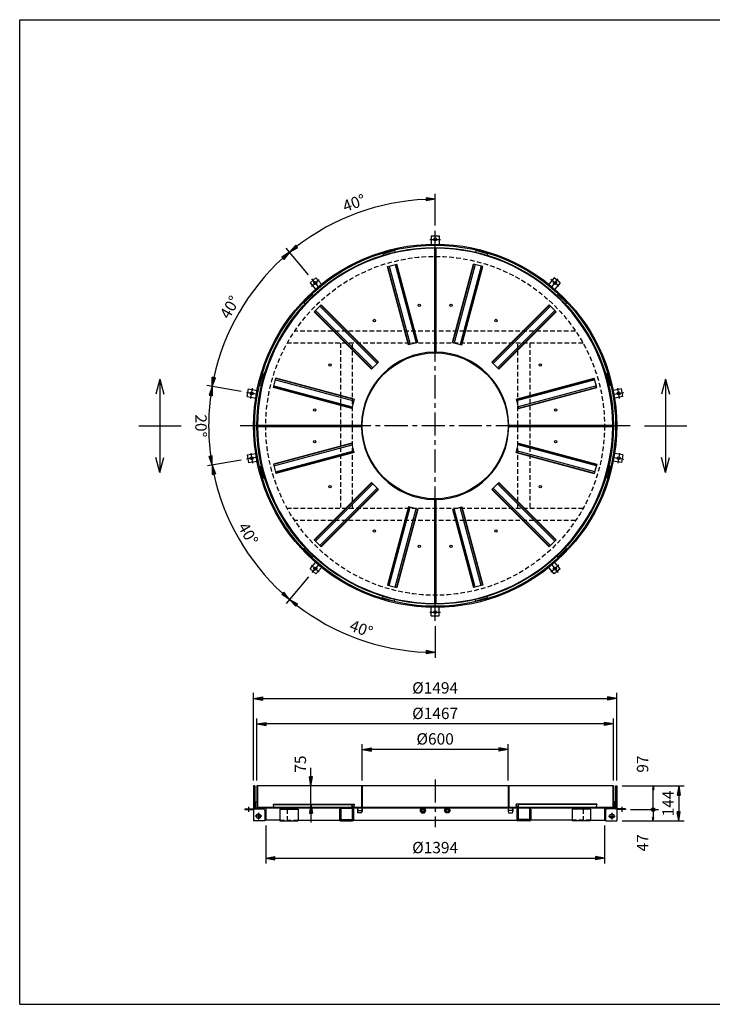
# Model space of a CAD drawing. Extents: x 5 to 385, y 10 to 280.
# Drawn here: x 5 to 195, y 10 to 280 of the extents above; entities that cross this region are included whole.
import ezdxf

# ---------------------------------------------------------------- set-up
doc = ezdxf.new("R2010")
doc.units = 0
doc.header["$LTSCALE"] = 0.2
doc.linetypes.add('CENTER', pattern=[50.8, 31.75, -6.35, 6.35, -6.35])
doc.linetypes.add('HIDDEN', pattern=[9.525, 6.35, -3.175])
doc.layers.get('0').update_dxf_attribs({"linetype": 'CONTINUOUS'})
doc.layers.get('DEFPOINTS').update_dxf_attribs({"linetype": 'CONTINUOUS'})
for name, color, linetype in [('LAY-10', 7, 'CONTINUOUS'), ('LAY-20', 7, 'CONTINUOUS'), ('LAY-255', 7, 'CONTINUOUS')]:
    doc.layers.add(name, color=color, linetype=linetype)
doc.styles.add('EXCADDIM1', font='simplex', dxfattribs={"width": 0.84, "bigfont": 'bigfont'})
doc.styles.get("Standard").update_dxf_attribs({"font": 'simplex', "bigfont": 'bigfont'})
doc.dimstyles.new('ISO-25', dxfattribs={"dimtxt": 2.5, "dimasz": 2.5, "dimexe": 1.25, "dimexo": 0.625, "dimtad": 1, "dimtxsty": 'STANDARD', "dimcen": 2.5, "dimazin": 3, "dimtfac": 1, "dimtmove": 0, "dimatfit": 3})

# ---------------------------------------------------------------- blocks, each defined once
blk = doc.blocks.new('EX_BCIR')
at = {"color": 0, "linetype": 'CONTINUOUS'}
blk.add_line((0, 0), (-1, 0), dxfattribs=at)
for radius in [0.5, 0.25]:
    blk.add_circle((0, 0), radius, dxfattribs=at)
blk = doc.blocks.new('EX_BNORM')
at = {"color": 0, "linetype": 'CONTINUOUS'}
for p, q in [((0, 0), (-1, 0.17)), ((-1, 0.17), (-1, -0.17)), ((0, 0), (-1, 0.08)), ((0, 0), (-1, 0)), ((0, 0), (-1, -0.17)), ((0, 0), (-1, -0.08))]:
    blk.add_line(p, q, dxfattribs=at)
blk = doc.blocks.new('*D15')
at = {"layer": 'DEFPOINTS', "color": 0}
for p in [(178.77, 69.87), (178.77, 69.87), (171.1, 63.4)]:
    blk.add_point(p, dxfattribs=at)
at = {"layer": 'LAY-20', "color": 4, "linetype": 'CONTINUOUS'}
for p, q in [((178.77, 64.4), (178.77, 68.87)), ((172.6, 63.4), (180.27, 63.4))]:
    blk.add_line(p, q, dxfattribs=at)
at = {"layer": 'LAY-20', "color": 4}
for name, p, rotation in [('EX_BNORM', (178.77, 69.87), 90), ('EX_BCIR', (178.77, 63.4), 270)]:
    blk.add_blockref(name, p, dxfattribs=dict(at, rotation=rotation))
at = {"layer": 'LAY-20', "color": 7, "insert": (176.27, 75.87), "char_height": 3.118, "attachment_point": 5, "rotation": 90, "style": 'EXCADDIM1'}
blk.add_mtext('97', dxfattribs=at)
blk = doc.blocks.new('*D16')
at = {"layer": 'DEFPOINTS', "color": 0}
for p in [(178.77, 63.4), (178.77, 60.27), (178.77, 60.27)]:
    blk.add_point(p, dxfattribs=at)
at = {"layer": 'LAY-20', "color": 4, "linetype": 'CONTINUOUS'}
blk.add_line((178.77, 62.4), (178.77, 61.27), dxfattribs=at)
at = {"layer": 'LAY-20', "color": 4}
for name, p, rotation in [('EX_BCIR', (178.77, 63.4), 90), ('EX_BNORM', (178.77, 60.27), 270)]:
    blk.add_blockref(name, p, dxfattribs=dict(at, rotation=rotation))
at = {"layer": 'LAY-20', "color": 7, "insert": (176.27, 54.27), "char_height": 3.118, "attachment_point": 5, "rotation": 90, "style": 'EXCADDIM1'}
blk.add_mtext('47', dxfattribs=at)
blk = doc.blocks.new('*D17')
at = {"layer": 'DEFPOINTS', "color": 0}
for p in [(84.9, 69.87), (90.8, 69.87), (80.8, 64.88)]:
    blk.add_point(p, dxfattribs=at)
at = {"layer": 'LAY-20', "color": 4, "linetype": 'CONTINUOUS'}
for p, q in [((84.9, 72.37), (84.9, 74.87)), ((84.9, 64.88), (84.9, 69.87)), ((84.9, 62.38), (84.9, 59.88))]:
    blk.add_line(p, q, dxfattribs=at)
at = {"layer": 'LAY-20', "color": 4, "xscale": 2.5, "yscale": 2.5, "zscale": 2.5}
for p, rotation in [((84.9, 69.87), 270), ((84.9, 64.88), 90)]:
    blk.add_blockref('EX_BNORM', p, dxfattribs=dict(at, rotation=rotation))
at = {"layer": 'LAY-20', "color": 7, "insert": (82.4, 75.87), "char_height": 3.118, "attachment_point": 5, "rotation": 90, "style": 'EXCADDIM1'}
blk.add_mtext('75', dxfattribs=at)
blk = doc.blocks.new('*D18')
at = {"layer": 'DEFPOINTS', "color": 0}
for p in [(168.77, 69.87), (168.77, 60.27), (185.77, 60.27)]:
    blk.add_point(p, dxfattribs=at)
at = {"layer": 'LAY-20', "color": 4, "linetype": 'CONTINUOUS'}
for p, q in [((170.27, 69.87), (187.27, 69.87)), ((185.77, 67.37), (185.77, 62.77)), ((170.27, 60.27), (187.27, 60.27))]:
    blk.add_line(p, q, dxfattribs=at)
at = {"layer": 'LAY-20', "color": 4, "xscale": 2.5, "yscale": 2.5, "zscale": 2.5}
for p, rotation in [((185.77, 69.87), 90), ((185.77, 60.27), 270)]:
    blk.add_blockref('EX_BNORM', p, dxfattribs=dict(at, rotation=rotation))
at = {"layer": 'LAY-20', "color": 7, "insert": (183.27, 65.07), "char_height": 3.118, "attachment_point": 5, "rotation": 90, "style": 'EXCADDIM1'}
blk.add_mtext('144', dxfattribs=at)
blk = doc.blocks.new('*D19')
at = {"layer": 'DEFPOINTS', "color": 0}
for p in [(104.64, 229.09), (118.97, 222.09), (85.18, 208.9), (118.97, 168.63)]:
    blk.add_point(p, dxfattribs=at)
at = {"layer": 'LAY-20', "color": 4, "linetype": 'CONTINUOUS'}
for p, q in [((118.97, 223.59), (118.97, 232.27)), ((84.22, 210.05), (78.06, 217.38))]:
    blk.add_line(p, q, dxfattribs=at)
blk.add_arc((118.97, 168.63), 62.13, 92.3055, 127.6945, dxfattribs=at)
at = {"layer": 'LAY-20', "color": 4, "xscale": 2.5, "yscale": 2.5, "zscale": 2.5}
for p, rotation in [((118.97, 230.77), 1.15275573668216), ((79.03, 216.23), 218.8472442633039)]:
    blk.add_blockref('EX_BNORM', p, dxfattribs=dict(at, rotation=rotation))
at = {"layer": 'LAY-20', "color": 7, "insert": (96.86, 229.37), "char_height": 3.118, "attachment_point": 5, "rotation": 20, "style": 'EXCADDIM1'}
blk.add_mtext('40%%d', dxfattribs=at)
blk = doc.blocks.new('*D20')
at = {"layer": 'DEFPOINTS', "color": 0}
for p in [(79.03, 216.23), (69.13, 205.74), (67.21, 177.76), (118.97, 168.63)]:
    blk.add_point(p, dxfattribs=at)
at = {"layer": 'LAY-20', "color": 4, "linetype": 'CONTINUOUS'}
blk.add_line((65.73, 178.02), (56.3, 179.68), dxfattribs=at)
blk.add_arc((118.97, 168.63), 62.13, 132.3055, 167.6945, dxfattribs=at)
at = {"layer": 'LAY-20', "color": 4, "xscale": 2.5, "yscale": 2.5, "zscale": 2.5}
for p, rotation in [((79.03, 216.23), 41.15275573667105), ((57.78, 179.42), 258.8472442633052)]:
    blk.add_blockref('EX_BNORM', p, dxfattribs=dict(at, rotation=rotation))
at = {"layer": 'LAY-20', "color": 7, "insert": (62.99, 200.95), "char_height": 3.118, "attachment_point": 5, "rotation": 60, "style": 'EXCADDIM1'}
blk.add_mtext('40%%d', dxfattribs=at)
blk = doc.blocks.new('*D21')
at = {"layer": 'DEFPOINTS', "color": 0}
for p in [(57.78, 179.42), (56.94, 172.25), (118.97, 168.63), (57.78, 157.84)]:
    blk.add_point(p, dxfattribs=at)
at = {"layer": 'LAY-20', "color": 4, "linetype": 'CONTINUOUS'}
blk.add_arc((118.97, 168.63), 62.13, 172.3055, 187.6945, dxfattribs=at)
at = {"layer": 'LAY-20', "color": 4, "xscale": 2.5, "yscale": 2.5, "zscale": 2.5}
for p, rotation in [((57.78, 179.42), 81.15275573666862), ((57.78, 157.84), 278.847244263332)]:
    blk.add_blockref('EX_BNORM', p, dxfattribs=dict(at, rotation=rotation))
at = {"layer": 'LAY-20', "color": 7, "insert": (54.33, 168.63), "char_height": 3.118, "attachment_point": 5, "rotation": 270, "style": 'EXCADDIM1'}
blk.add_mtext('20%%d', dxfattribs=at)
blk = doc.blocks.new('*D22')
at = {"layer": 'DEFPOINTS', "color": 0}
for p in [(118.97, 168.63), (67.21, 159.51), (61.91, 144.02), (79.03, 121.04)]:
    blk.add_point(p, dxfattribs=at)
at = {"layer": 'LAY-20', "color": 4, "linetype": 'CONTINUOUS'}
blk.add_line((65.73, 159.25), (56.55, 157.63), dxfattribs=at)
blk.add_arc((118.97, 168.63), 62.13, 192.3055, 227.6945, dxfattribs=at)
at = {"layer": 'LAY-20', "color": 4, "xscale": 2.5, "yscale": 2.5, "zscale": 2.5}
for p, rotation in [((57.78, 157.84), 101.1527557366948), ((79.03, 121.04), 318.8472442633288)]:
    blk.add_blockref('EX_BNORM', p, dxfattribs=dict(at, rotation=rotation))
at = {"layer": 'LAY-20', "color": 7, "insert": (67.32, 138.82), "char_height": 3.118, "attachment_point": 5, "rotation": 300, "style": 'EXCADDIM1'}
blk.add_mtext('40%%d', dxfattribs=at)
blk = doc.blocks.new('*D23')
at = {"layer": 'DEFPOINTS', "color": 0}
for p in [(118.97, 168.63), (85.18, 128.37), (118.97, 115.18), (91.08, 113.11)]:
    blk.add_point(p, dxfattribs=at)
at = {"layer": 'LAY-20', "color": 4, "linetype": 'CONTINUOUS'}
for p, q in [((84.22, 127.22), (78.06, 119.89)), ((118.97, 113.68), (118.97, 105))]:
    blk.add_line(p, q, dxfattribs=at)
blk.add_arc((118.97, 168.63), 62.13, 232.3055, 267.6945, dxfattribs=at)
at = {"layer": 'LAY-20', "color": 4, "xscale": 2.5, "yscale": 2.5, "zscale": 2.5}
for p, rotation in [((79.03, 121.04), 141.1527557366959), ((118.97, 106.5), 358.8472442633177)]:
    blk.add_blockref('EX_BNORM', p, dxfattribs=dict(at, rotation=rotation))
at = {"layer": 'LAY-20', "color": 7, "insert": (98.57, 112.6), "char_height": 3.118, "attachment_point": 5, "rotation": 340, "style": 'EXCADDIM1'}
blk.add_mtext('40%%d', dxfattribs=at)
blk = doc.blocks.new('*D24')
at = {"layer": 'DEFPOINTS', "color": 0}
for p in [(168.77, 93.87), (69.17, 69.87), (168.77, 69.87)]:
    blk.add_point(p, dxfattribs=at)
at = {"layer": 'LAY-20', "color": 4, "linetype": 'CONTINUOUS'}
for p, q in [((69.17, 71.37), (69.17, 95.37)), ((168.77, 71.37), (168.77, 95.37)), ((71.67, 93.87), (166.27, 93.87))]:
    blk.add_line(p, q, dxfattribs=at)
at = {"layer": 'LAY-20', "color": 4, "xscale": 2.5, "yscale": 2.5, "zscale": 2.5, "rotation": 180}
blk.add_blockref('EX_BNORM', (69.17, 93.87), dxfattribs=at)
at = {"layer": 'LAY-20', "color": 4, "xscale": 2.5, "yscale": 2.5, "zscale": 2.5}
blk.add_blockref('EX_BNORM', (168.77, 93.87), dxfattribs=at)
at = {"layer": 'LAY-20', "color": 7, "insert": (118.97, 96.37), "char_height": 3.118, "attachment_point": 5, "style": 'EXCADDIM1'}
blk.add_mtext('%%c1494', dxfattribs=at)
blk = doc.blocks.new('*D25')
at = {"layer": 'DEFPOINTS', "color": 0}
for p in [(70.07, 86.87), (70.07, 69.87), (167.87, 69.87)]:
    blk.add_point(p, dxfattribs=at)
at = {"layer": 'LAY-20', "color": 4, "linetype": 'CONTINUOUS'}
for p, q in [((70.07, 71.37), (70.07, 88.37)), ((165.37, 86.87), (72.57, 86.87)), ((167.87, 71.37), (167.87, 88.37))]:
    blk.add_line(p, q, dxfattribs=at)
at = {"layer": 'LAY-20', "color": 4, "xscale": 2.5, "yscale": 2.5, "zscale": 2.5, "rotation": 180}
blk.add_blockref('EX_BNORM', (70.07, 86.87), dxfattribs=at)
at = {"layer": 'LAY-20', "color": 4, "xscale": 2.5, "yscale": 2.5, "zscale": 2.5}
blk.add_blockref('EX_BNORM', (167.87, 86.87), dxfattribs=at)
at = {"layer": 'LAY-20', "color": 7, "insert": (118.97, 89.37), "char_height": 3.118, "attachment_point": 5, "style": 'EXCADDIM1'}
blk.add_mtext('%%c1467', dxfattribs=at)
blk = doc.blocks.new('*D26')
at = {"layer": 'DEFPOINTS', "color": 0}
for p in [(98.97, 79.87), (98.97, 69.87), (138.97, 69.87)]:
    blk.add_point(p, dxfattribs=at)
at = {"layer": 'LAY-20', "color": 4, "linetype": 'CONTINUOUS'}
for p, q in [((98.97, 71.37), (98.97, 81.37)), ((138.97, 71.37), (138.97, 81.37)), ((136.47, 79.87), (101.47, 79.87))]:
    blk.add_line(p, q, dxfattribs=at)
at = {"layer": 'LAY-20', "color": 4, "xscale": 2.5, "yscale": 2.5, "zscale": 2.5, "rotation": 180}
blk.add_blockref('EX_BNORM', (98.97, 79.87), dxfattribs=at)
at = {"layer": 'LAY-20', "color": 4, "xscale": 2.5, "yscale": 2.5, "zscale": 2.5}
blk.add_blockref('EX_BNORM', (138.97, 79.87), dxfattribs=at)
at = {"layer": 'LAY-20', "color": 7, "insert": (118.97, 82.37), "char_height": 3.118, "attachment_point": 5, "style": 'EXCADDIM1'}
blk.add_mtext('%%c600', dxfattribs=at)
blk = doc.blocks.new('*D27')
at = {"layer": 'DEFPOINTS', "color": 0}
for p in [(72.5, 60.53), (165.43, 60.53), (165.43, 50.07)]:
    blk.add_point(p, dxfattribs=at)
at = {"layer": 'LAY-20', "color": 4, "linetype": 'CONTINUOUS'}
for p, q in [((72.5, 59.03), (72.5, 48.57)), ((165.43, 59.03), (165.43, 48.57)), ((75, 50.07), (162.93, 50.07))]:
    blk.add_line(p, q, dxfattribs=at)
at = {"layer": 'LAY-20', "color": 4, "xscale": 2.5, "yscale": 2.5, "zscale": 2.5, "rotation": 180}
blk.add_blockref('EX_BNORM', (72.5, 50.07), dxfattribs=at)
at = {"layer": 'LAY-20', "color": 4, "xscale": 2.5, "yscale": 2.5, "zscale": 2.5}
blk.add_blockref('EX_BNORM', (165.43, 50.07), dxfattribs=at)
at = {"layer": 'LAY-20', "color": 7, "insert": (118.97, 52.57), "char_height": 3.118, "attachment_point": 5, "style": 'EXCADDIM1'}
blk.add_mtext('%%c1394', dxfattribs=at)

msp = doc.modelspace()

# ---------------------------------------------------------------- linework, layer by layer
at = {"layer": 'LAY-10', "color": 2, "linetype": 'CENTER'}
for p, q in [((118.9667, 115.1785), (118.9667, 222.0882)), ((117.54, 219.7667), (120.3933, 219.7667)), ((85.0059, 206.8867), (87.1917, 208.7208)), ((86.9558, 206.7823), (85.1817, 208.8966)), ((152.9274, 206.8867), (150.7416, 208.7208)), ((150.9775, 206.7823), (152.7516, 208.8966)), ((68.3624, 176.1076), (68.8579, 178.9175)), ((169.5709, 176.1076), (169.0754, 178.9175)), ((69.9232, 177.281), (67.2052, 177.7603)), ((168.0101, 177.281), (170.7282, 177.7603)), ((172.4215, 168.6333), (65.5118, 168.6333)), ((69.9232, 159.9857), (67.2052, 159.5064)), ((68.3624, 161.1591), (68.8579, 158.3491)), ((168.0101, 159.9857), (170.7282, 159.5064)), ((169.5709, 161.1591), (169.0754, 158.3491)), ((85.0059, 130.38), (87.1917, 128.5459)), ((86.9558, 130.4843), (85.1817, 128.37)), ((152.9274, 130.38), (150.7416, 128.5459)), ((150.9775, 130.4843), (152.7516, 128.37)), ((117.54, 117.5), (120.3933, 117.5)), ((118.9667, 71.6667), (118.9667, 58.5333)), ((67.7333, 64.1467), (67.7333, 62.8067)), ((70.5, 62.5372), (70.5, 60.6628)), ((167.4333, 62.5372), (167.4333, 60.6628)), ((170.2, 64.1467), (170.2, 62.8067)), ((71.4372, 61.6), (69.5628, 61.6)), ((166.4961, 61.6), (168.3705, 61.6))]:
    msp.add_line(p, q, dxfattribs=at)
at = {"layer": 'LAY-10', "color": 7, "linetype": 'CONTINUOUS'}
for p, q in [((117.9, 220.7667), (120.0333, 220.7667)), ((117.9, 220.7667), (117.9, 218.4219)), ((120.0333, 220.7667), (120.0333, 218.4219)), ((104.597, 215.8221), (107.8168, 216.6848)), ((107.8168, 216.6848), (107.9276, 216.271)), ((118.7667, 217.3329), (118.7667, 188.8323)), ((119.1667, 217.3329), (119.1667, 188.8323)), ((130.1166, 216.6848), (130.0057, 216.271)), ((133.3363, 215.8221), (130.1166, 216.6848)), ((104.597, 215.8221), (104.7079, 215.4083)), ((133.3363, 215.8221), (133.2254, 215.4083)), ((105.8852, 212.3023), (108.461, 212.9924)), ((111.6397, 190.8265), (105.8852, 212.3023)), ((111.7512, 190.8564), (105.9968, 212.3321)), ((106.3682, 212.4317), (112.1226, 190.9559)), ((107.9781, 212.863), (113.7325, 191.3873)), ((114.1039, 191.4868), (108.3495, 212.9626)), ((114.2155, 191.5167), (108.461, 212.9924)), ((123.7179, 191.5167), (129.4723, 212.9924)), ((123.8294, 191.4868), (129.5838, 212.9626)), ((129.9552, 212.863), (124.2008, 191.3873)), ((131.5651, 212.4317), (125.8107, 190.9559)), ((126.1821, 190.8564), (131.9366, 212.3321)), ((126.2937, 190.8265), (132.0481, 212.3023)), ((132.0481, 212.3023), (129.4723, 212.9924)), ((84.6389, 207.8841), (86.2731, 209.2554)), ((86.2731, 209.2554), (87.7803, 207.4592)), ((151.6602, 209.2554), (150.153, 207.4592)), ((153.2944, 207.8841), (151.6602, 209.2554)), ((84.6389, 207.8841), (86.1461, 206.088)), ((153.2944, 207.8841), (151.7873, 206.088)), ((82.9278, 202.3152), (85.2848, 204.6722)), ((85.2848, 204.6722), (85.5877, 204.3693)), ((152.6485, 204.6722), (152.3456, 204.3693)), ((155.0055, 202.3152), (152.6485, 204.6722)), ((82.9278, 202.3152), (83.2307, 202.0123)), ((85.8034, 199.911), (87.689, 201.7966)), ((101.5247, 184.1897), (85.8034, 199.911)), ((101.6063, 184.2713), (85.885, 199.9927)), ((86.1569, 200.2646), (101.8783, 184.5432)), ((87.3354, 201.4431), (103.0568, 185.7217)), ((103.3287, 185.9937), (87.6073, 201.715)), ((103.4103, 186.0753), (87.689, 201.7966)), ((134.523, 186.0753), (150.2444, 201.7966)), ((134.6047, 185.9937), (150.326, 201.715)), ((150.5979, 201.4431), (134.8766, 185.7217)), ((151.7764, 200.2646), (136.0551, 184.5432)), ((136.327, 184.2713), (152.0483, 199.9927)), ((136.4086, 184.1897), (152.13, 199.911)), ((152.13, 199.911), (150.2444, 201.7966)), ((155.0055, 202.3152), (154.7026, 202.0123)), ((114.2155, 191.5167), (111.6397, 190.8265)), ((123.7179, 191.5167), (126.2937, 190.8265)), ((103.4103, 186.0753), (101.5247, 184.1897)), ((134.523, 186.0753), (136.4086, 184.1897)), ((43.4667, 181.46), (42.3543, 177.3086)), ((43.4667, 181.46), (44.579, 177.3086)), ((43.4667, 181.46), (43.4667, 155.8067)), ((70.9152, 179.7832), (71.7779, 183.003)), ((71.7779, 183.003), (72.1917, 182.8921)), ((74.6076, 179.139), (75.2977, 181.7148)), ((75.1683, 181.2318), (96.6441, 175.4774)), ((96.7436, 175.8488), (75.2679, 181.6032)), ((96.7735, 175.9603), (75.2977, 181.7148)), ((141.1598, 175.9603), (162.6356, 181.7148)), ((141.1897, 175.8488), (162.6655, 181.6032)), ((162.765, 181.2318), (141.2893, 175.4774)), ((163.3258, 179.139), (162.6356, 181.7148)), ((166.1554, 183.003), (165.7416, 182.8921)), ((167.0182, 179.7832), (166.1554, 183.003)), ((182.1667, 181.46), (181.0543, 177.3086)), ((182.1667, 181.46), (182.1667, 155.8067)), ((182.1667, 181.46), (183.279, 177.3086)), ((67.4401, 176.6357), (67.8106, 178.7367)), ((67.8106, 178.7367), (70.1197, 178.3295)), ((70.9152, 179.7832), (71.329, 179.6724)), ((96.0833, 173.3845), (74.6076, 179.139)), ((96.1132, 173.4961), (74.6374, 179.2505)), ((74.737, 179.6219), (96.2127, 173.8675)), ((163.1964, 179.6219), (141.7206, 173.8675)), ((141.8201, 173.4961), (163.2959, 179.2505)), ((141.85, 173.3845), (163.3258, 179.139)), ((167.0182, 179.7832), (166.6044, 179.6724)), ((170.1228, 178.7367), (167.8136, 178.3295)), ((170.4932, 176.6357), (170.1228, 178.7367)), ((67.4401, 176.6357), (69.7493, 176.2286)), ((96.7735, 175.9603), (96.0833, 173.3845)), ((141.1598, 175.9603), (141.85, 173.3845)), ((170.4932, 176.6357), (168.1841, 176.2286)), ((37.6667, 168.6333), (49.2667, 168.6333)), ((70.2671, 168.8333), (98.7677, 168.8333)), ((70.2671, 168.4333), (98.7677, 168.4333)), ((139.1657, 168.8333), (167.6663, 168.8333)), ((139.1657, 168.4333), (167.6663, 168.4333)), ((176.3667, 168.6333), (187.9667, 168.6333)), ((96.0833, 163.8821), (74.6076, 158.1277)), ((96.1132, 163.7706), (74.6374, 158.0162)), ((74.737, 157.6448), (96.2127, 163.3992)), ((96.7735, 161.3063), (96.0833, 163.8821)), ((141.1598, 161.3063), (141.85, 163.8821)), ((163.1964, 157.6448), (141.7206, 163.3992)), ((141.8201, 163.7706), (163.2959, 158.0162)), ((141.85, 163.8821), (163.3258, 158.1277)), ((43.4667, 155.8067), (42.3543, 159.958)), ((43.4667, 155.8067), (44.579, 159.958)), ((67.4401, 160.6309), (69.7493, 161.0381)), ((67.4401, 160.6309), (67.8106, 158.53)), ((75.1683, 156.0349), (96.6441, 161.7893)), ((96.7436, 161.4179), (75.2679, 155.6634)), ((96.7735, 161.3063), (75.2977, 155.5519)), ((141.1598, 161.3063), (162.6356, 155.5519)), ((141.1897, 161.4179), (162.6655, 155.6634)), ((162.765, 156.0349), (141.2893, 161.7893)), ((170.4932, 160.6309), (168.1841, 161.0381)), ((170.4932, 160.6309), (170.1228, 158.53)), ((182.1667, 155.8067), (181.0543, 159.958)), ((182.1667, 155.8067), (183.279, 159.958)), ((67.8106, 158.53), (70.1197, 158.9372)), ((70.9152, 157.4834), (71.329, 157.5943)), ((70.9152, 157.4834), (71.7779, 154.2637)), ((74.6076, 158.1277), (75.2977, 155.5519)), ((163.3258, 158.1277), (162.6356, 155.5519)), ((167.0182, 157.4834), (166.1554, 154.2637)), ((167.0182, 157.4834), (166.6044, 157.5943)), ((170.1228, 158.53), (167.8136, 158.9372)), ((71.7779, 154.2637), (72.1917, 154.3746)), ((166.1554, 154.2637), (165.7416, 154.3746)), ((101.5247, 153.077), (85.8034, 137.3556)), ((101.6063, 152.9953), (85.885, 137.274)), ((86.1569, 137.0021), (101.8783, 152.7234)), ((87.3354, 135.8236), (103.0568, 151.5449)), ((103.3287, 151.273), (87.6073, 135.5517)), ((103.4103, 151.1914), (101.5247, 153.077)), ((134.523, 151.1914), (136.4086, 153.077)), ((134.6047, 151.273), (150.326, 135.5517)), ((150.5979, 135.8236), (134.8766, 151.5449)), ((151.7764, 137.0021), (136.0551, 152.7234)), ((136.327, 152.9953), (152.0483, 137.274)), ((136.4086, 153.077), (152.13, 137.3556)), ((103.4103, 151.1914), (87.689, 135.47)), ((134.523, 151.1914), (150.2444, 135.47)), ((111.6397, 146.4402), (105.8852, 124.9644)), ((111.7512, 146.4103), (105.9968, 124.9345)), ((106.3682, 124.835), (112.1226, 146.3107)), ((107.9781, 124.4036), (113.7325, 145.8794)), ((114.2155, 145.75), (111.6397, 146.4402)), ((118.7667, 148.4343), (118.7667, 119.9337)), ((119.1667, 148.4343), (119.1667, 119.9337)), ((123.7179, 145.75), (126.2937, 146.4402)), ((129.9552, 124.4036), (124.2008, 145.8794)), ((131.5651, 124.835), (125.8107, 146.3107)), ((126.1821, 146.4103), (131.9366, 124.9345)), ((126.2937, 146.4402), (132.0481, 124.9644)), ((114.1039, 145.7799), (108.3495, 124.3041)), ((114.2155, 145.75), (108.461, 124.2742)), ((123.7179, 145.75), (129.4723, 124.2742)), ((123.8294, 145.7799), (129.5838, 124.3041)), ((82.9278, 134.9515), (83.2307, 135.2544)), ((85.8034, 137.3556), (87.689, 135.47)), ((152.13, 137.3556), (150.2444, 135.47)), ((155.0055, 134.9515), (154.7026, 135.2544)), ((82.9278, 134.9515), (85.2848, 132.5945)), ((85.2848, 132.5945), (85.5877, 132.8974)), ((152.6485, 132.5945), (152.3456, 132.8974)), ((155.0055, 134.9515), (152.6485, 132.5945)), ((84.6389, 129.3825), (86.1461, 131.1787)), ((86.2731, 128.0112), (87.7803, 129.8074)), ((151.6602, 128.0112), (150.153, 129.8074)), ((153.2944, 129.3825), (151.7873, 131.1787)), ((84.6389, 129.3825), (86.2731, 128.0112)), ((153.2944, 129.3825), (151.6602, 128.0112)), ((105.8852, 124.9644), (108.461, 124.2742)), ((132.0481, 124.9644), (129.4723, 124.2742)), ((104.597, 121.4446), (104.7079, 121.8584)), ((133.3363, 121.4446), (133.2254, 121.8584)), ((104.597, 121.4446), (107.8168, 120.5818)), ((107.8168, 120.5818), (107.9276, 120.9956)), ((117.9, 116.5), (117.9, 118.8448)), ((120.0333, 116.5), (120.0333, 118.8448)), ((130.1166, 120.5818), (130.0057, 120.9956)), ((133.3363, 121.4446), (130.1166, 120.5818)), ((117.9, 116.5), (120.0333, 116.5)), ((69.4667, 69.8667), (69.1667, 69.8667)), ((69.1667, 69.8667), (69.1667, 63.8667)), ((69.4667, 69.8667), (69.4667, 63.8667)), ((167.8667, 69.8667), (70.0667, 69.8667)), ((70.0667, 69.8667), (70.0667, 63.8667)), ((70.2667, 69.8667), (70.2667, 63.8667)), ((98.7667, 69.8667), (98.7667, 64.08)), ((98.9667, 69.8667), (98.9667, 63.8667)), ((138.9667, 69.8667), (138.9667, 63.8667)), ((139.1667, 69.8667), (139.1667, 64.08)), ((167.6667, 69.8667), (167.6667, 63.8667)), ((167.8667, 69.8667), (167.8667, 63.8667)), ((168.4667, 69.8667), (168.7667, 69.8667)), ((168.4667, 69.8667), (168.4667, 63.8667)), ((168.7667, 69.8667), (168.7667, 63.8667)), ((69.6667, 65.5333), (70.0667, 65.5333)), ((69.6667, 63.8667), (69.6667, 65.5333)), ((74.6374, 64.88), (74.6076, 64.7467)), ((74.6374, 64.88), (96.7436, 64.88)), ((96.1132, 64.88), (96.0833, 64.7467)), ((96.1132, 64.88), (96.2127, 64.2133)), ((96.7436, 64.88), (96.6441, 64.2133)), ((96.7436, 64.88), (96.7735, 64.7467)), ((141.1897, 64.88), (141.1598, 64.7467)), ((141.1897, 64.88), (141.2893, 64.2133)), ((163.2959, 64.88), (141.1897, 64.88)), ((141.8201, 64.88), (141.7206, 64.2133)), ((141.8201, 64.88), (141.85, 64.7467)), ((163.2959, 64.88), (163.3258, 64.7467)), ((168.2667, 65.5333), (167.8667, 65.5333)), ((168.2667, 63.8667), (168.2667, 65.5333)), ((66.7333, 63.6), (66.7333, 63.4)), ((66.7333, 63.6), (71.8, 63.6)), ((66.7333, 63.4), (69.1667, 63.4)), ((69.1667, 63.8667), (69.1667, 63.8)), ((69.1667, 63.8667), (168.7667, 63.8667)), ((69.1667, 63.6), (69.1667, 60.2667)), ((70.5, 62.2667), (69.9226, 61.9333)), ((70.2667, 64.08), (167.6667, 64.08)), ((71.0774, 61.9333), (70.5, 62.2667)), ((72.2333, 63.1667), (72.2333, 60.7333)), ((72.5, 63.8667), (72.5, 60.5333)), ((74.7071, 64.08), (74.6076, 64.7467)), ((74.6076, 64.7467), (96.0833, 64.7467)), ((76.3388, 63.5333), (76.3388, 60.3333)), ((76.3388, 63.5333), (81.4035, 63.5333)), ((78.4035, 63.5333), (78.4035, 63.8667)), ((81.4035, 63.5333), (81.4035, 60.3333)), ((92.7, 63.5333), (92.9, 63.5333)), ((92.7, 63.5333), (92.7, 60.6)), ((92.9, 63.5333), (92.9, 60.6)), ((92.9667, 63.6), (92.9667, 60.8)), ((93.0667, 63.6333), (93.0667, 60.7667)), ((93.2, 63.7667), (96.0667, 63.7667)), ((96.1828, 64.08), (96.0833, 64.7467)), ((96.2, 63.6333), (96.2, 60.7667)), ((96.6441, 64.2133), (96.2127, 64.2133)), ((96.3, 63.6), (96.3, 60.8)), ((96.3667, 63.5333), (96.5667, 63.5333)), ((96.3667, 63.5333), (96.3667, 60.6)), ((96.5667, 63.5333), (96.5667, 60.6)), ((96.674, 64.08), (96.7735, 64.7467)), ((97.6333, 63.5203), (97.6333, 62.8274)), ((97.7125, 63.1738), (98.8875, 63.1738)), ((98.8875, 62.481), (97.7125, 62.481)), ((98.9667, 63.5203), (98.9667, 62.8274)), ((115.2333, 63.8667), (114.8333, 63.1738)), ((114.8333, 63.1738), (115.2333, 62.481)), ((115.2333, 62.481), (116.0333, 62.481)), ((116.4333, 63.1738), (116.0333, 63.8667)), ((116.0333, 62.481), (116.4333, 63.1738)), ((121.5, 63.1738), (121.9, 63.8667)), ((121.9, 62.481), (121.5, 63.1738)), ((122.7, 62.481), (121.9, 62.481)), ((122.7, 63.8667), (123.1, 63.1738)), ((123.1, 63.1738), (122.7, 62.481)), ((138.9667, 63.5203), (138.9667, 62.8274)), ((140.2208, 63.1738), (139.0459, 63.1738)), ((139.0459, 62.481), (140.2208, 62.481)), ((140.3, 63.5203), (140.3, 62.8274)), ((141.2594, 64.08), (141.1598, 64.7467)), ((141.2893, 64.2133), (141.7206, 64.2133)), ((141.5667, 63.5333), (141.3667, 63.5333)), ((141.3667, 63.5333), (141.3667, 60.6)), ((141.5667, 63.5333), (141.5667, 60.6)), ((141.6333, 63.6), (141.6333, 60.8)), ((141.7333, 63.6333), (141.7333, 60.7667)), ((141.7505, 64.08), (141.85, 64.7467)), ((163.3258, 64.7467), (141.85, 64.7467)), ((144.7333, 63.7667), (141.8667, 63.7667)), ((144.8667, 63.6333), (144.8667, 60.7667)), ((144.9667, 63.6), (144.9667, 60.8)), ((145.2333, 63.5333), (145.0333, 63.5333)), ((145.0333, 63.5333), (145.0333, 60.6)), ((145.2333, 63.5333), (145.2333, 60.6)), ((156.5299, 63.5333), (156.5299, 60.3333)), ((161.5946, 63.5333), (156.5299, 63.5333)), ((159.5299, 63.5333), (159.5299, 63.8667)), ((161.5946, 63.5333), (161.5946, 60.3333)), ((163.2263, 64.08), (163.3258, 64.7467)), ((165.4333, 63.8667), (165.4333, 60.5333)), ((165.7, 63.1667), (165.7, 60.7333)), ((171.2, 63.6), (166.1333, 63.6)), ((166.856, 61.9333), (167.4333, 62.2667)), ((167.4333, 62.2667), (168.0107, 61.9333)), ((168.7667, 63.8667), (168.7667, 63.8)), ((168.7667, 63.6), (168.7667, 60.2667)), ((171.2, 63.4), (168.7667, 63.4)), ((171.2, 63.6), (171.2, 63.4)), ((72.2333, 60.2667), (69.1667, 60.2667)), ((69.9226, 61.9333), (69.9226, 61.2667)), ((69.9226, 61.2667), (70.5, 60.9333)), ((70.5, 60.9333), (71.0774, 61.2667)), ((71.0774, 61.2667), (71.0774, 61.9333)), ((72.2333, 60.7333), (72.2333, 60.2667)), ((76.3388, 60.5333), (72.4333, 60.5333)), ((76.3388, 60.3333), (81.4035, 60.3333)), ((81.4035, 60.5333), (92.7085, 60.5333)), ((92.9667, 60.5333), (96.3, 60.5333)), ((92.9667, 60.3333), (96.3, 60.3333)), ((93.2, 60.6333), (96.0667, 60.6333)), ((96.5582, 60.5333), (141.3751, 60.5333)), ((144.9667, 60.5333), (141.6333, 60.5333)), ((144.9667, 60.3333), (141.6333, 60.3333)), ((144.7333, 60.6333), (141.8667, 60.6333)), ((156.5299, 60.5333), (145.2249, 60.5333)), ((161.5946, 60.3333), (156.5299, 60.3333)), ((161.5946, 60.5333), (165.5, 60.5333)), ((165.7, 60.7333), (165.7, 60.2667)), ((165.7, 60.2667), (168.7667, 60.2667)), ((166.856, 61.2667), (166.856, 61.9333)), ((167.4333, 60.9333), (166.856, 61.2667)), ((168.0107, 61.2667), (167.4333, 60.9333)), ((168.0107, 61.9333), (168.0107, 61.2667))]:
    msp.add_line(p, q, dxfattribs=at)
at = {"layer": 'LAY-10', "color": 7, "linetype": 'HIDDEN'}
for p, q in [((157.4784, 194.6333), (80.455, 194.6333)), ((159.5299, 191.3), (78.4035, 191.3)), ((92.9667, 191.3), (92.9667, 145.9667)), ((96.3, 145.9667), (96.3, 191.3)), ((141.6333, 145.9667), (141.6333, 191.3)), ((144.9667, 191.3), (144.9667, 145.9667)), ((159.5299, 145.9667), (78.4035, 145.9667)), ((157.4784, 142.6333), (80.455, 142.6333)), ((67.3333, 63.6), (67.3333, 63.4)), ((68.1333, 63.6), (68.1333, 63.4)), ((78.4035, 63.5333), (78.4035, 60.5333)), ((159.5299, 63.5333), (159.5299, 60.5333)), ((169.8, 63.6), (169.8, 63.4)), ((170.6, 63.6), (170.6, 63.4)), ((76.3388, 60.5333), (81.4035, 60.5333)), ((161.5946, 60.5333), (156.5299, 60.5333))]:
    msp.add_line(p, q, dxfattribs=at)
at = {"layer": 'LAY-10', "color": 7, "linetype": 'CONTINUOUS'}
for centre, radius in [((118.9667, 219.7667), 0.4), ((118.9667, 168.6333), 49.8), ((118.9667, 168.6333), 49.5), ((118.9667, 168.6333), 48.9), ((86.0988, 207.8037), 0.4), ((151.8345, 207.8037), 0.4), ((114.6158, 201.6815), 0.3333), ((123.3175, 201.6815), 0.3333), ((102.3, 197.5008), 0.3333), ((135.6333, 197.5008), 0.3333), ((118.9667, 168.6333), 20), ((90.0992, 185.3), 0.3333), ((147.8342, 185.3), 0.3333), ((68.6102, 177.5125), 0.4), ((169.3232, 177.5125), 0.4), ((85.9185, 172.9842), 0.3333), ((152.0148, 172.9842), 0.3333), ((85.9185, 164.2825), 0.3333), ((152.0148, 164.2825), 0.3333), ((68.6102, 159.7541), 0.4), ((169.3232, 159.7541), 0.4), ((90.0992, 151.9667), 0.3333), ((147.8342, 151.9667), 0.3333), ((102.3, 139.7658), 0.3333), ((135.6333, 139.7658), 0.3333), ((114.6158, 135.5852), 0.3333), ((123.3175, 135.5852), 0.3333), ((86.0988, 129.4629), 0.4), ((151.8345, 129.4629), 0.4), ((118.9667, 117.5), 0.4), ((70.5, 61.6), 0.5774), ((115.6333, 63.1738), 0.6928), ((115.6333, 63.1738), 0.4), ((115.6333, 63.1738), 0.32), ((122.3, 63.1738), 0.6928), ((122.3, 63.1738), 0.4), ((122.3, 63.1738), 0.32), ((167.4333, 61.6), 0.5774)]:
    msp.add_circle(centre, radius, dxfattribs=at)
at = {"layer": 'LAY-10', "color": 7, "linetype": 'HIDDEN'}
msp.add_circle((118.9667, 168.6333), 46.4667, dxfattribs=at)
at = {"layer": 'LAY-10', "color": 7, "linetype": 'CONTINUOUS'}
for centre, radius, start, end in [((118.9667, 168.6333), 48.7, 90.235302, 179.764698), ((118.9667, 168.6333), 48.7, 0.235302, 89.764698), ((118.9667, 168.6333), 20.2, 90.567294, 179.432706), ((118.9667, 168.6333), 20.2, 0.567294, 89.432706), ((118.9667, 168.6333), 48.7, 180.235302, 269.764698), ((118.9667, 168.6333), 20.2, 180.567294, 269.432706), ((118.9667, 168.6333), 20.2, 270.567294, 359.432706), ((118.9667, 168.6333), 48.7, 270.235302, 359.764698), ((69.3667, 63.8), 0.2, 180, 270), ((71.8, 63.1667), 0.4333, 0, 90), ((93.2333, 63.6), 0.2667, 90, 180), ((93.2, 63.6333), 0.1333, 90, 180), ((96.0333, 63.6), 0.2667, 0, 90), ((96.0667, 63.6333), 0.1333, 0, 90), ((98.4305, 63.5203), 0.7972, 154.243541, 205.756459), ((98.4305, 62.8274), 0.7972, 154.243541, 205.756459), ((98.1695, 63.5203), 0.7972, 334.243541, 25.756459), ((98.1695, 62.8274), 0.7972, 334.243541, 25.756459), ((139.7638, 63.5203), 0.7972, 154.243541, 205.756459), ((139.7638, 62.8274), 0.7972, 154.243541, 205.756459), ((139.5028, 63.5203), 0.7972, 334.243541, 25.756459), ((139.5028, 62.8274), 0.7972, 334.243541, 25.756459), ((141.9, 63.6), 0.2667, 90, 180), ((141.8667, 63.6333), 0.1333, 90, 180), ((144.7, 63.6), 0.2667, 0, 90), ((144.7333, 63.6333), 0.1333, 0, 90), ((166.1333, 63.1667), 0.4333, 90, 180), ((168.5667, 63.8), 0.2, 270, 0), ((72.4333, 60.7333), 0.2, 180, 270), ((92.9667, 60.6), 0.2667, 180, 270), ((92.9667, 60.6), 0.0667, 180, 270), ((93.2333, 60.8), 0.2667, 180, 270), ((93.2, 60.7667), 0.1333, 180, 270), ((96.0333, 60.8), 0.2667, 270, 0), ((96.0667, 60.7667), 0.1333, 270, 0), ((96.3, 60.6), 0.0667, 270, 0), ((96.3, 60.6), 0.2667, 270, 0), ((141.6333, 60.6), 0.2667, 180, 270), ((141.6333, 60.6), 0.0667, 180, 270), ((141.9, 60.8), 0.2667, 180, 270), ((141.8667, 60.7667), 0.1333, 180, 270), ((144.7, 60.8), 0.2667, 270, 0), ((144.7333, 60.7667), 0.1333, 270, 0), ((144.9667, 60.6), 0.0667, 270, 0), ((144.9667, 60.6), 0.2667, 270, 0), ((165.5, 60.7333), 0.2, 270, 0)]:
    msp.add_arc(centre, radius, start, end, dxfattribs=at)
at = {"layer": 'LAY-255', "color": 7, "linetype": 'CONTINUOUS'}
for p, q in [((5, 280), (385, 280)), ((5, 10), (5, 280)), ((5, 10), (385, 10))]:
    msp.add_line(p, q, dxfattribs=at)

# ---------------------------------------------------------------- dimensions: what is measured, and where the dimension line sits
at = {"layer": 'LAY-20', "color": 4, "linetype": 'CONTINUOUS'}
for base, p1, p2, override, picture, middle in [((104.6377, 229.0919), (118.9667, 222.0882), (85.1817, 208.8966), {"dimtxt": 3.11811, "dimasz": 2.5, "dimexe": 1.5, "dimexo": 1.5, "dimgap": 0, "dimtad": 1, "dimjust": 0, "dimtih": 0, "dimtoh": 0, "dimdec": 1, "dimzin": 8, "dimlunit": 2, "dimtxsty": 'EXCADDIM1', "dimblk1": 'EX_BNORM', "dimblk2": 'EX_BNORM', "dimsah": 1, "dimse1": 0, "dimse2": 0, "dimclrd": 4, "dimclre": 4, "dimclrt": 7, "dimadec": 1, "dimazin": 2, "dimtmove": 2}, '*D19', (96.8608, 229.3688)), ((69.1281, 205.7368), (79.0281, 216.2302), (67.2052, 177.7603), {"dimtxt": 3.11811, "dimasz": 2.5, "dimexe": 1.5, "dimexo": 1.5, "dimgap": 0, "dimtad": 1, "dimjust": 0, "dimtih": 0, "dimtoh": 0, "dimdec": 1, "dimzin": 8, "dimlunit": 2, "dimtxsty": 'EXCADDIM1', "dimblk1": 'EX_BNORM', "dimblk2": 'EX_BNORM', "dimsah": 1, "dimse1": 1, "dimse2": 0, "dimclrd": 4, "dimclre": 4, "dimclrt": 7, "dimadec": 1, "dimazin": 2, "dimtmove": 2}, '*D20', (62.9926, 200.95)), ((56.9385, 172.2461), (57.7773, 179.4227), (57.7773, 157.844), {"dimtxt": 3.11811, "dimasz": 2.5, "dimexe": 0, "dimexo": 0, "dimgap": 0, "dimtad": 1, "dimjust": 0, "dimtih": 0, "dimtoh": 0, "dimdec": 1, "dimzin": 8, "dimlunit": 2, "dimtxsty": 'EXCADDIM1', "dimblk1": 'EX_BNORM', "dimblk2": 'EX_BNORM', "dimsah": 1, "dimse1": 1, "dimse2": 1, "dimclrd": 4, "dimclre": 4, "dimclrt": 7, "dimadec": 1, "dimazin": 2, "dimtmove": 2}, '*D21', (54.3333, 168.6333)), ((61.9148, 144.0236), (67.2052, 159.5064), (79.0281, 121.0364), {"dimtxt": 3.11811, "dimasz": 2.5, "dimexo": 1.5, "dimgap": 0, "dimtad": 1, "dimjust": 0, "dimtih": 0, "dimtoh": 0, "dimdec": 1, "dimzin": 8, "dimlunit": 2, "dimtxsty": 'EXCADDIM1', "dimblk1": 'EX_BNORM', "dimblk2": 'EX_BNORM', "dimsah": 1, "dimse1": 0, "dimse2": 1, "dimclrd": 4, "dimclre": 4, "dimclrt": 7, "dimadec": 1, "dimazin": 2, "dimtmove": 2}, '*D22', (67.3227, 138.8167)), ((91.0813, 113.109), (85.1817, 128.37), (118.9667, 115.1785), {"dimtxt": 3.11811, "dimasz": 2.5, "dimexe": 1.5, "dimexo": 1.5, "dimgap": 0, "dimtad": 1, "dimjust": 0, "dimtih": 0, "dimtoh": 0, "dimdec": 1, "dimzin": 8, "dimlunit": 2, "dimtxsty": 'EXCADDIM1', "dimblk1": 'EX_BNORM', "dimblk2": 'EX_BNORM', "dimsah": 1, "dimse1": 0, "dimse2": 0, "dimclrd": 4, "dimclre": 4, "dimclrt": 7, "dimadec": 1, "dimazin": 2, "dimtmove": 2}, '*D23', (98.5709, 112.5963))]:
    dim = msp.add_angular_dim_3p(base=base, center=(118.9667, 168.6333), p1=p1, p2=p2, dimstyle='ISO-25', override=override, dxfattribs=at)
    dim.commit()
    dim.dimension.update_dxf_attribs({"geometry": picture, "text_midpoint": middle, "dimtype": 165})
for base, p1, p2, picture, middle in [((168.7667, 93.8667), (69.1667, 69.8667), (168.7667, 69.8667), '*D24', (118.9667, 96.3667)), ((70.0667, 86.8667), (167.8667, 69.8667), (70.0667, 69.8667), '*D25', (118.9667, 89.3667)), ((98.9667, 79.8667), (138.9667, 69.8667), (98.9667, 69.8667), '*D26', (118.9667, 82.3667)), ((165.4333, 50.0667), (72.5, 60.5333), (165.4333, 60.5333), '*D27', (118.9667, 52.5667))]:
    dim = msp.add_linear_dim(base=base, p1=p1, p2=p2, text='%%c<>', dimstyle='ISO-25', override={"dimtxt": 3.11811, "dimasz": 2.5, "dimexe": 1.5, "dimexo": 1.5, "dimgap": 0, "dimtad": 1, "dimjust": 0, "dimtih": 0, "dimtoh": 0, "dimdec": 1, "dimlfac": 15, "dimzin": 8, "dimlunit": 2, "dimtxsty": 'EXCADDIM1', "dimblk1": 'EX_BNORM', "dimblk2": 'EX_BNORM', "dimsah": 1, "dimse1": 0, "dimse2": 0, "dimclrd": 4, "dimclre": 4, "dimclrt": 7, "dimtmove": 2}, dxfattribs=at)
    dim.commit()
    dim.dimension.update_dxf_attribs({"geometry": picture, "text_midpoint": middle, "dimtype": 160})
for base, p1, p2, override, picture, middle in [((84.9, 69.8667), (80.8, 64.88), (90.8, 69.8667), {"dimtxt": 3.11811, "dimasz": 2.5, "dimexe": 0, "dimexo": 0, "dimgap": 0, "dimtad": 1, "dimjust": 2, "dimtih": 0, "dimtoh": 0, "dimdec": 0, "dimlfac": 15, "dimzin": 0, "dimlunit": 2, "dimtxsty": 'EXCADDIM1', "dimblk1": 'EX_BNORM', "dimblk2": 'EX_BNORM', "dimsah": 1, "dimse1": 1, "dimse2": 1, "dimclrd": 4, "dimclre": 4, "dimclrt": 7, "dimtmove": 2}, '*D17', (82.4, 75.8667)), ((178.7667, 69.8667), (171.1, 63.4), (178.7667, 69.8667), {"dimtxt": 3.11811, "dimasz": 1, "dimexe": 1.5, "dimexo": 1.5, "dimgap": 0, "dimtad": 1, "dimjust": 2, "dimtih": 0, "dimtoh": 0, "dimdec": 1, "dimlfac": 15, "dimzin": 8, "dimlunit": 2, "dimtxsty": 'EXCADDIM1', "dimblk1": 'EX_BCIR', "dimblk2": 'EX_BNORM', "dimsah": 1, "dimse1": 0, "dimse2": 1, "dimclrd": 4, "dimclre": 4, "dimclrt": 7, "dimtmove": 2}, '*D15', (176.2667, 75.8667)), ((185.7667, 60.2667), (168.7667, 69.8667), (168.7667, 60.2667), {"dimtxt": 3.11811, "dimasz": 2.5, "dimexe": 1.5, "dimexo": 1.5, "dimgap": 0, "dimtad": 1, "dimjust": 0, "dimtih": 0, "dimtoh": 0, "dimdec": 1, "dimlfac": 15, "dimzin": 8, "dimlunit": 2, "dimtxsty": 'EXCADDIM1', "dimblk1": 'EX_BNORM', "dimblk2": 'EX_BNORM', "dimsah": 1, "dimse1": 0, "dimse2": 0, "dimclrd": 4, "dimclre": 4, "dimclrt": 7, "dimtmove": 2}, '*D18', (183.2667, 65.0667)), ((178.7667, 60.2667), (178.7667, 63.4), (178.7667, 60.2667), {"dimtxt": 3.11811, "dimasz": 1, "dimexe": 0, "dimexo": 0, "dimgap": 0, "dimtad": 1, "dimjust": 2, "dimtih": 0, "dimtoh": 0, "dimdec": 1, "dimlfac": 15, "dimzin": 8, "dimlunit": 2, "dimtxsty": 'EXCADDIM1', "dimblk1": 'EX_BCIR', "dimblk2": 'EX_BNORM', "dimsah": 1, "dimse1": 1, "dimse2": 1, "dimclrd": 4, "dimclre": 4, "dimclrt": 7, "dimtmove": 2}, '*D16', (176.2667, 54.2667))]:
    dim = msp.add_linear_dim(base=base, p1=p1, p2=p2, angle=90, dimstyle='ISO-25', override=override, dxfattribs=at)
    dim.commit()
    dim.dimension.update_dxf_attribs({"geometry": picture, "text_midpoint": middle, "dimtype": 160})

doc.saveas('drawing.dxf')
